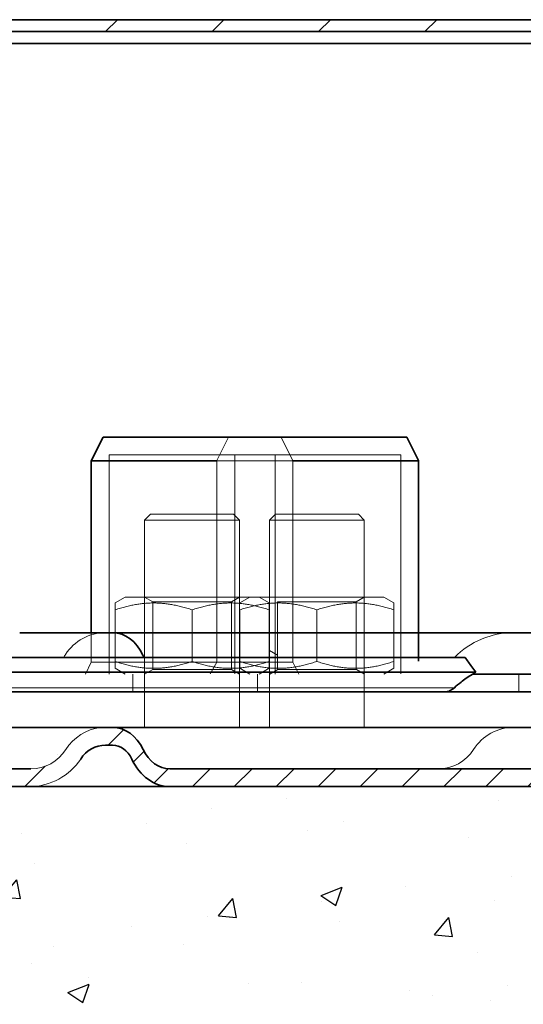
# Model space of a CAD drawing. Units: millimetres. Extents: x -456 to 1978, y 2103 to 5416.
# Drawn here: x 1882 to 1925, y 4030 to 4113 of the extents above; entities that cross this region are included whole.
import ezdxf

# ---------------------------------------------------------------- set-up
doc = ezdxf.new("R2010")
doc.units = ezdxf.units.MM
for name, color, linetype, lineweight in [('AM_8', 1, 'Continuous', 25), ('Viditelná (ISO)', 7, 'Continuous', 35), ('Viditelná tenká (ISO)', 7, 'Continuous', 9)]:
    doc.layers.add(name, color=color, linetype=linetype, lineweight=lineweight)
doc.layers.add('Neviditelná tenká (ISO)', color=7, linetype='Continuous', lineweight=9, true_color=0x0080c0)
doc.layers.add('Skrytá (ISO)', color=7, linetype='Continuous', lineweight=9, true_color=0x0080c0)

# ---------------------------------------------------------------- blocks, each defined once
blk = doc.blocks.new('PDF_157_Schnitt')
at = {"layer": 'AM_8'}
h = blk.add_hatch(dxfattribs=at)
h.set_pattern_fill('_U', color=256, scale=2.5, angle=45, style=0, pattern_type=0)
h.set_pattern_definition([(45, (441.4382, 3123.3405), (-1.767767, 1.767767), [])])
edge = h.paths.add_edge_path()
edge.add_line((838.716, 3781.585), (839.015, 3781.585))
edge.add_line((839.015, 3781.585), (884.971, 3781.585))
edge.add_line((884.971, 3781.585), (884.971, 3783.085))
edge.add_line((884.971, 3783.085), (869.89, 3783.085))
edge.add_line((869.89, 3783.085), (861.371, 3783.085))
edge.add_line((861.371, 3783.085), (838.716, 3783.085))
edge.add_ellipse((838.716, 3786.585), major_axis=(0, 3.5), ratio=0.759404, start_angle=122.23095, end_angle=180, ccw=False)
edge.add_ellipse((833.898, 3782.585), major_axis=(0, -4), ratio=0.759404, start_angle=122.23095, end_angle=180)
edge.add_line((833.898, 3786.585), (832.869, 3786.585))
edge.add_ellipse((833.304, 3782.585), major_axis=(2.59, 3.134), ratio=0.979939, start_angle=46.35527, end_angle=97.06372)
edge.add_ellipse((826.991, 3786.585), major_axis=(0, 3.5), ratio=0.995029, start_angle=180, end_angle=237.76905, ccw=False)
edge.add_line((826.991, 3783.085), (824.643, 3783.085))
edge.add_line((824.643, 3783.085), (824.184, 3781.586))
edge.add_line((824.184, 3781.586), (826.908, 3781.586))
edge.add_ellipse((826.908, 3786.586), major_axis=(4.925, 1.479), ratio=0.970023, start_angle=253.76293, end_angle=310.55964)
edge.add_ellipse((833.304, 3782.585), major_axis=(0, 2.5), ratio=0.995029, start_angle=0, end_angle=57.76905, ccw=False)
edge.add_line((833.304, 3785.085), (833.898, 3785.085))
edge.add_ellipse((833.898, 3782.585), major_axis=(0, -2.5), ratio=0.759404, start_angle=122.23095, end_angle=180, ccw=False)
edge.add_ellipse((838.716, 3786.585), major_axis=(0, 5), ratio=0.759404, start_angle=122.23095, end_angle=180)
for p in [(837.683, 3781.585), (869.89, 3781.585)]:
    blk.add_line(p, (839.015, 3781.585))
at = {"layer": 'Neviditelná tenká (ISO)', "color": 7, "extrusion": (0, 0, -1)}
for centre, major_axis, ratio, start_param, end_param in [((833.275, 3790.585), (0.029, 4), 0.995029, 5.274925, 6.283185), ((826.992, 3794.631), (-0.025, -3.5), 0.995029, 5.274925, 5.352925), ((833.304, 3782.585), (2.59, 3.134), 0.979939, 4.589104, 5.474133), ((826.991, 3786.585), (0, -3.5), 0.995029, 5.274925, 6.283185), ((826.908, 3786.586), (4.925, 1.479), 0.970023, 0.862897, 1.854187)]:
    blk.add_ellipse(centre, major_axis=major_axis, ratio=ratio, start_param=start_param, end_param=end_param, dxfattribs=at)
at = {"layer": 'Skrytá (ISO)', "color": 6}
for p, q in [((843.67, 3811.085), (842.689, 3809.124)), ((848.097, 3811.085), (843.67, 3811.085)), ((858.189, 3809.585), (844.189, 3809.585)), ((844.189, 3791.124), (844.189, 3809.585)), ((858.189, 3791.124), (858.189, 3809.585)), ((842.689, 3792.085), (842.689, 3809.124)), ((847.621, 3804.585), (847.121, 3804.085)), ((847.621, 3804.585), (854.621, 3804.585)), ((854.621, 3804.585), (855.121, 3804.085)), ((855.121, 3804.085), (847.121, 3804.085)), ((847.121, 3804.085), (847.121, 3786.585)), ((855.121, 3804.085), (855.121, 3786.585)), ((845.471, 3797.585), (844.621, 3797.094)), ((856.771, 3797.585), (845.471, 3797.585)), ((847.797, 3797.194), (854.444, 3797.194)), ((847.797, 3791.475), (847.797, 3797.194)), ((854.444, 3797.194), (855.121, 3797.585)), ((854.444, 3791.475), (854.444, 3797.194)), ((856.771, 3797.585), (857.621, 3797.094)), ((844.621, 3792.156), (844.621, 3796.513)), ((851.121, 3792.156), (851.121, 3796.513)), ((857.621, 3792.156), (857.621, 3796.513)), ((847.797, 3792.694), (847.121, 3793.085)), ((842.689, 3792.085), (842.13, 3791.098)), ((845.47, 3791.085), (844.62, 3791.576)), ((847.821, 3791.476), (847.144, 3791.085)), ((854.468, 3791.476), (847.821, 3791.476)), ((854.468, 3791.476), (855.144, 3791.085)), ((856.77, 3791.085), (857.62, 3791.576))]:
    blk.add_line(p, q, dxfattribs=at)
at = {"layer": 'Skrytá (ISO)', "color": 30}
for p, q in [((848.097, 3811.085), (849.097, 3809.085)), ((847.597, 3809.585), (833.597, 3809.585)), ((833.597, 3791.085), (833.597, 3809.585)), ((847.597, 3791.085), (847.597, 3809.585)), ((842.689, 3809.085), (849.097, 3809.085)), ((849.097, 3809.085), (844.189, 3809.085)), ((849.097, 3794.585), (849.097, 3809.085)), ((837.097, 3804.585), (836.597, 3804.085)), ((837.097, 3804.585), (836.597, 3804.085)), ((837.097, 3804.585), (844.097, 3804.585)), ((837.097, 3804.585), (837.097, 3804.585)), ((844.097, 3804.585), (844.597, 3804.085)), ((844.097, 3804.585), (844.597, 3804.085)), ((844.597, 3804.085), (836.597, 3804.085)), ((836.597, 3804.085), (836.597, 3786.585)), ((836.597, 3804.085), (836.597, 3804.085)), ((836.597, 3804.085), (836.597, 3786.585)), ((844.597, 3804.085), (844.597, 3786.585)), ((844.597, 3804.085), (844.597, 3786.585)), ((834.947, 3797.585), (834.097, 3797.094)), ((846.247, 3797.585), (834.947, 3797.585)), ((837.274, 3797.194), (836.597, 3797.585)), ((837.274, 3797.194), (843.921, 3797.194)), ((837.274, 3791.476), (837.274, 3797.194)), ((843.921, 3797.194), (844.597, 3797.585)), ((843.921, 3791.476), (843.921, 3797.194)), ((846.247, 3797.585), (847.097, 3797.094)), ((834.097, 3792.156), (834.097, 3796.514)), ((840.597, 3792.156), (840.597, 3796.514)), ((847.097, 3792.156), (847.097, 3796.514)), ((832.097, 3792.085), (832.097, 3794.585)), ((849.097, 3792.085), (849.097, 3794.585)), ((832.097, 3792.085), (831.597, 3791.085)), ((849.097, 3792.085), (832.097, 3792.085)), ((834.947, 3791.085), (834.097, 3791.576)), ((837.274, 3791.476), (836.597, 3791.085)), ((843.921, 3791.476), (837.274, 3791.476)), ((843.921, 3791.476), (844.597, 3791.085)), ((846.247, 3791.085), (847.097, 3791.576)), ((849.097, 3792.085), (849.597, 3791.085)), ((835.597, 3791.085), (835.597, 3789.585)), ((846.121, 3791.085), (846.121, 3789.585))]:
    blk.add_line(p, q, dxfattribs=at)
at = {"layer": 'Skrytá (ISO)', "color": 3}
blk.add_line((844.597, 3787.656), (844.597, 3792.014), dxfattribs=at)
at = {"layer": 'Skrytá (ISO)', "color": 7}
blk.add_line((783.323, 3783.085), (826.991, 3783.085), dxfattribs=at)
for centre, radius, start, end in [((867.715, 3787.585), 7, 90, 135.47765), ((867.715, 3782.585), 4, 90, 147.76905), ((861.371, 3786.585), 3.5, 270, 327.76905)]:
    blk.add_arc(centre, radius, start, end, dxfattribs=at)
at = {"layer": 'Skrytá (ISO)', "color": 30}
for points, weights in [([(834.097, 3796.514), (834.097, 3797.094), (834.097, 3797.094)], [1, 1.07735026919, 1.07735026919]), ([(840.597, 3796.514), (837.347, 3797.597), (834.097, 3796.514)], [1, 1.15470053838, 1]), ([(847.097, 3796.514), (843.847, 3797.597), (840.597, 3796.514)], [1, 1.15470053838, 1]), ([(847.097, 3797.094), (847.097, 3797.094), (847.097, 3796.514)], [1.07735026919, 1.07735026919, 1]), ([(834.097, 3792.156), (837.347, 3791.073), (840.597, 3792.156)], [1, 1.15470053838, 1]), ([(834.097, 3791.576), (834.097, 3791.576), (834.097, 3792.156)], [1.07735026919, 1.07735026919, 1]), ([(840.597, 3792.156), (843.847, 3791.073), (847.097, 3792.156)], [1, 1.15470053838, 1])]:
    blk.add_rational_spline(points, weights, degree=2, dxfattribs=at)
at = {"layer": 'Skrytá (ISO)', "color": 6}
for points, weights in [([(851.121, 3796.513), (847.871, 3797.597), (844.621, 3796.513)], [1, 1.15470053838, 1]), ([(857.621, 3796.513), (854.371, 3797.597), (851.121, 3796.513)], [1, 1.15470053838, 1]), ([(857.621, 3797.094), (857.621, 3797.094), (857.621, 3796.513)], [1.07735026919, 1.07735026919, 1]), ([(844.62, 3792.156), (847.87, 3791.073), (851.12, 3792.156)], [1, 1.15470053838, 1]), ([(844.62, 3791.576), (844.62, 3791.576), (844.62, 3792.156)], [1.07735026919, 1.07735026919, 1]), ([(844.621, 3792.014), (844.621, 3792.594), (844.621, 3792.594)], [1, 1.07735026919, 1.07735026919]), ([(851.12, 3792.156), (854.37, 3791.073), (857.62, 3792.156)], [1, 1.15470053838, 1]), ([(857.62, 3792.156), (857.62, 3791.576), (857.62, 3791.576)], [1, 1.07735026919, 1.07735026919])]:
    blk.add_rational_spline(points, weights, degree=2, dxfattribs=at)
at = {"layer": 'Skrytá (ISO)', "color": 3}
for points, weights in [([(844.597, 3792.014), (844.597, 3792.594), (844.597, 3792.594)], [1, 1.07735026919, 1.07735026919]), ([(847.097, 3792.156), (847.097, 3791.576), (847.097, 3791.576)], [1, 1.07735026919, 1.07735026919]), ([(844.597, 3787.076), (844.597, 3787.076), (844.597, 3787.656)], [1.07735026919, 1.07735026919, 1])]:
    blk.add_rational_spline(points, weights, degree=2, dxfattribs=at)
at = {"layer": 'Skrytá (ISO)'}
blk.add_rational_spline([(844.621, 3792.014), (844.621, 3792.594), (844.621, 3792.594)], [1, 1.07735026919, 1.07735026919], degree=2, dxfattribs=at)
at = {"layer": 'Viditelná (ISO)'}
for p, q in [((833.097, 3811.085), (832.097, 3809.085)), ((848.097, 3811.085), (833.097, 3811.085)), ((842.689, 3809.085), (832.097, 3809.085)), ((832.097, 3794.585), (832.097, 3809.085)), ((859.689, 3809.085), (849.097, 3809.085)), ((826.059, 3794.585), (827.743, 3794.585)), ((870.026, 3794.585), (827.743, 3794.585)), ((863.633, 3792.493), (786.673, 3792.493)), ((864.53, 3791.261), (786.784, 3791.261)), ((868.153, 3791.085), (864.248, 3791.085)), ((868.153, 3791.085), (869.347, 3791.085)), ((861.997, 3789.585), (785.036, 3789.585)), ((862.121, 3789.585), (861.997, 3789.585)), ((868.153, 3789.585), (862.121, 3789.585)), ((862.121, 3789.585), (868.153, 3789.585)), ((869.347, 3789.585), (868.153, 3789.585)), ((815.523, 3786.585), (830.182, 3786.585)), ((830.182, 3786.585), (815.523, 3786.585)), ((830.182, 3786.585), (815.523, 3786.585)), ((830.182, 3786.585), (832.216, 3786.585)), ((832.216, 3786.585), (830.182, 3786.585)), ((832.216, 3786.585), (830.182, 3786.585)), ((832.216, 3786.585), (870.026, 3786.585)), ((870.026, 3786.585), (832.216, 3786.585)), ((870.026, 3786.585), (832.216, 3786.585)), ((833.898, 3785.085), (833.304, 3785.085)), ((833.898, 3785.085), (833.304, 3785.085)), ((826.991, 3783.085), (783.321, 3783.085)), ((826.991, 3783.085), (783.321, 3783.085)), ((869.89, 3783.085), (838.716, 3783.085)), ((869.89, 3783.085), (838.716, 3783.085)), ((788.624, 3781.586), (869.806, 3781.586))]:
    blk.add_line(p, q, dxfattribs=at)
at = {"layer": 'Viditelná (ISO)', "color": 7}
for p, q in [((858.708, 3811.085), (848.097, 3811.085)), ((858.708, 3811.085), (859.689, 3809.124)), ((859.689, 3792.181), (859.689, 3809.124))]:
    blk.add_line(p, q, dxfattribs=at)
at = {"layer": 'Viditelná (ISO)', "extrusion": (0, 0, -1)}
for centre, major_axis, ratio, start_param, end_param in [((833.869, 3790.581), (0.029, 4), 0.759404, 0, 1.00826), ((838.716, 3794.546), (-0.025, -3.5), 0.759404, 0.930261, 1.00826), ((833.898, 3782.585), (0, 4), 0.759404, 0, 1.00826), ((833.898, 3782.585), (0, 4), 0.759404, 0, 1.00826), ((833.304, 3782.585), (0, 2.5), 0.995029, 5.274925, 6.283185), ((833.304, 3782.585), (0, 2.5), 0.995029, 5.274925, 6.283185), ((833.898, 3782.585), (0, 2.5), 0.759404, 0, 1.00826), ((833.898, 3782.585), (0, 2.5), 0.759404, 0, 1.00826), ((838.716, 3786.585), (0, -3.5), 0.759404, 0, 1.00826), ((838.716, 3786.585), (0, -3.5), 0.759404, 0, 1.00826), ((838.716, 3786.585), (0, -5), 0.759404, 0, 1.00826)]:
    blk.add_ellipse(centre, major_axis=major_axis, ratio=ratio, start_param=start_param, end_param=end_param, dxfattribs=at)
at = {"layer": 'Viditelná (ISO)'}
for points, knots in [([(864.53, 3791.261), (864.414, 3791.406), (864.3, 3791.556), (863.994, 3791.967), (863.807, 3792.233), (863.633, 3792.493)], [1.896442, 1.896442, 1.896442, 1.896442, 1.9486392, 1.9486392, 2.0387795, 2.0387795, 2.0387795, 2.0387795]), ([(862.72, 3789.942), (862.895, 3790.098), (863.088, 3790.257), (863.283, 3790.408), (863.558, 3790.62), (863.88, 3790.849), (864.319, 3791.131), (864.424, 3791.197), (864.53, 3791.261)], [-0.0793362, -0.0793362, -0.0793362, -0.0793362, 0, 0, 0, 0.1116485, 0.1116485, 0.1465253, 0.1465253, 0.1465253, 0.1465253]), ([(861.997, 3789.585), (862, 3789.585), (862.002, 3789.585), (862.08, 3789.587), (862.188, 3789.61), (862.444, 3789.729), (862.581, 3789.817), (862.72, 3789.942)], [-0.1426065, -0.1426065, -0.1426065, -0.1426065, -0.1399761, -0.1399761, -0.067165, -0.067165, -0.0000201, -0.0000201, -0.0000201, -0.0000201])]:
    blk.add_open_spline(points, degree=3, knots=knots, dxfattribs=at)
at = {"layer": 'Viditelná tenká (ISO)'}
for p, q in [((868.153, 3789.585), (868.153, 3791.085)), ((862.72, 3789.942), (786.155, 3789.942)), ((862.121, 3789.585), (862.121, 3789.601))]:
    blk.add_line(p, q, dxfattribs=at)

msp = doc.modelspace()

# ---------------------------------------------------------------- hatches: boundary and pattern name
at = {"linetype": 'Continuous', "lineweight": 18}
h = msp.add_hatch(dxfattribs=at)
h.set_pattern_fill('ANSI31', scale=2, style=0)
h.set_pattern_definition([(45, (1311.698, 3857.636), (-4.49013, 4.49013), [])])
h.paths.add_polyline_path([(1838.15, 4113.226), (1838.15, 4112.226), (1934.15, 4112.226), (1934.15, 4113.226)], flags=0)
h = msp.add_hatch()
h.set_pattern_fill('AR-CONC', color=256, scale=0.1)
h.set_pattern_definition([(50, (1425.004, 0), (18.218467, -1.59391), [1.905, -20.955]), (355, (1425.004, 0), (-3.52434, 19.105685), [1.524, -16.76406]), (100.45144, (1426.522, -0.133), (14.694125, 17.511775), [1.619, -17.809024]), (46.1842, (1425.004, 5.08), (27.1079, -4.20423), [2.8575, -31.4325]), (96.63556, (1427.263, 4.73), (23.74041, 24.74261), [2.4285, -26.71356]), (351.18415, (1425.004, 5.08), (23.74041, 24.74261), [2.286, -25.14597]), (21, (1427.544, 3.81), (15.16144, -10.22652), [1.905, -20.955]), (326, (1427.544, 3.81), (6.1802, 18.4188), [1.524, -16.764]), (71.45144, (1428.807, 2.958), (21.34164, 8.19228), [1.619, -17.80899]), (37.5, (1425.004, 0), (0.30886, 8.455504), [0, -16.5608, 0, -17.018, 0, -16.8275]), (7.5, (1425.004, 0), (6.681966, 10.018057), [0, -9.7028, 0, -16.1798, 0, -6.4135]), (327.5, (1419.3396, 0), (13.55906, -0.572874), [0, -6.35, 0, -19.812, 0, -26.289]), (317.5, (1416.8, 0), (14.812918, 2.54265), [0, -8.255, 0, -13.1572, 0, -18.669])])
h.paths.add_polyline_path([(1693.618, 4048.476), (1560.567, 4048.476), (1560.567, 4030.102), (1693.618, 4030.102)])
h.paths.add_polyline_path([(1977.959, 4048.477), (1941.254, 4048.477), (1941.254, 4048.476), (1930, 4048.476), (1928.718, 4048.476), (1926.174, 4048.476), (1926.173, 4048.476), (1895.298, 4048.476), (1893.967, 4048.476), (1844.908, 4048.477), (1844.908, 4030.103), (1977.959, 4030.103)])

# ---------------------------------------------------------------- linework, layer by layer
at = {"linetype": 'Continuous', "lineweight": 35}
for p, q in [((1838.15, 4113.226), (1934.15, 4113.226)), ((1838.15, 4112.226), (1934.15, 4112.226)), ((1934.15, 4111.226), (1874.15, 4111.226))]:
    msp.add_line(p, q, dxfattribs=at)

# ---------------------------------------------------------------- block references
msp.add_blockref('PDF_157_Schnitt', (1056.28, 266.891))

doc.saveas('drawing.dxf')
